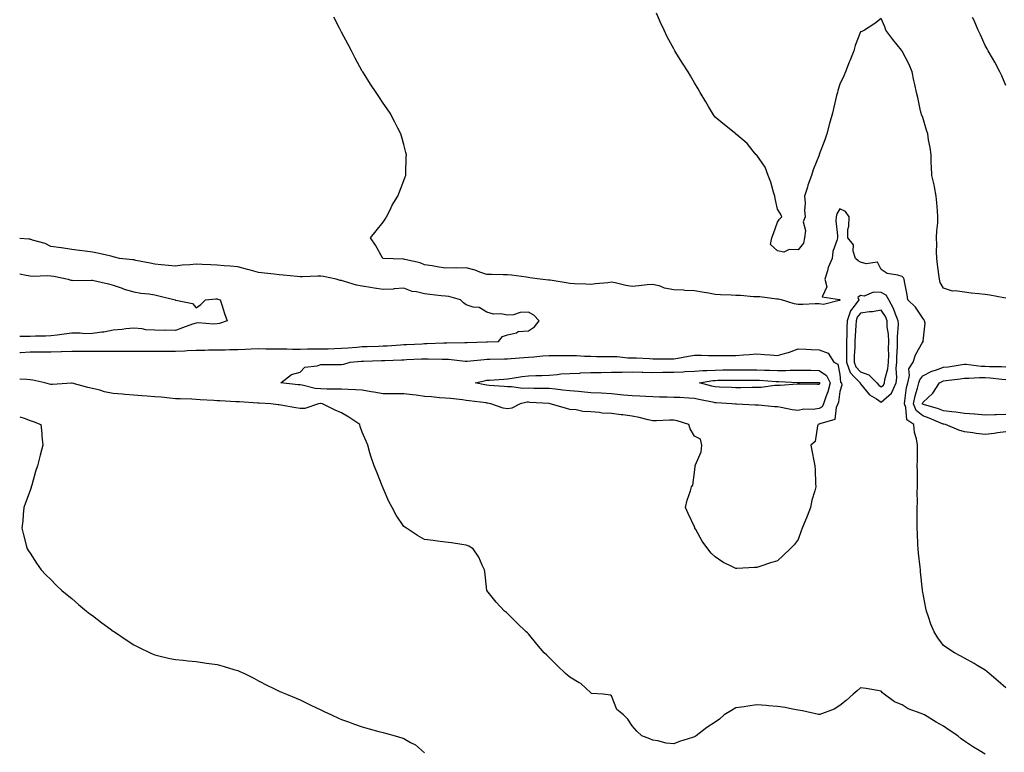
# Model space of a CAD drawing. Units: inches. Extents: x 952643 to 955283, y 7258298 to 7260938.
# Drawn here: x 952643 to 953117, y 7259634 to 7259987 of the extents above; entities that cross this region are included whole.
import ezdxf

# ---------------------------------------------------------------- set-up
doc = ezdxf.new("R2010")
doc.units = ezdxf.units.IN
doc.header["$MEASUREMENT"] = 0
doc.layers.add('Contour_95267258', color=7, linetype='Continuous', true_color=0xe8a0d5)

msp = doc.modelspace()

# ---------------------------------------------------------------- linework, layer by layer
at = {"layer": 'Contour_95267258'}
for points in [[(953118.05, 7259664.95, 3192), (953114.42, 7259668.29, 3192), (953110.06, 7259671.92, 3192), (953108.96, 7259672.83, 3192), (953108.05, 7259673.47, 3192), (953104.17, 7259675.8, 3192), (953102.78, 7259676.65, 3192), (953098.05, 7259679.36, 3192), (953096.41, 7259680.28, 3192), (953093.29, 7259681.92, 3192), (953090.08, 7259683.95, 3192), (953088.05, 7259685.37, 3192), (953085.23, 7259689.1, 3192), (953083.51, 7259691.92, 3192), (953081.86, 7259695.73, 3192), (953080.81, 7259699.16, 3192), (953079.82, 7259701.92, 3192), (953079.48, 7259703.35, 3192), (953078.05, 7259711.09, 3192), (953077.95, 7259711.82, 3192), (953077.94, 7259711.92, 3192), (953077.92, 7259712.05, 3192), (953076.99, 7259720.86, 3192), (953076.87, 7259721.92, 3192), (953076.74, 7259723.23, 3192), (953075.96, 7259729.83, 3192), (953075.76, 7259731.92, 3192), (953075.66, 7259734.31, 3192), (953075.48, 7259739.35, 3192), (953075.35, 7259741.92, 3192), (953075.35, 7259744.62, 3192), (953075.4, 7259749.27, 3192), (953075.4, 7259751.92, 3192), (953075.55, 7259754.42, 3192), (953075.4, 7259759.27, 3192), (953075.54, 7259761.92, 3192), (953075.5, 7259764.47, 3192), (953075.43, 7259769.3, 3192), (953075.4, 7259771.92, 3192), (953075.41, 7259774.56, 3192), (953075.44, 7259779.31, 3192), (953075.45, 7259781.92, 3192), (953074.94, 7259785.03, 3192), (953074.1, 7259787.97, 3192), (953073.64, 7259791.92, 3192), (953070.3, 7259794.17, 3192), (953069.92, 7259800.05, 3192), (953069.16, 7259801.92, 3192), (953069.46, 7259803.33, 3192), (953070.26, 7259809.71, 3192), (953070.82, 7259811.92, 3192), (953071.66, 7259815.53, 3192), (953071.26, 7259818.71, 3192), (953073.35, 7259821.92, 3192), (953074.55, 7259825.42, 3192), (953078.05, 7259831.79, 3192), (953078.13, 7259831.84, 3192), (953078.33, 7259831.92, 3192), (953078.2, 7259832.07, 3192), (953079.2, 7259840.77, 3192), (953078.88, 7259841.92, 3192), (953078.56, 7259842.43, 3192), (953078.05, 7259843.17, 3192), (953074.59, 7259848.46, 3192), (953070.79, 7259851.92, 3192), (953070.57, 7259854.44, 3192), (953069.21, 7259860.76, 3192), (953069.08, 7259861.92, 3192), (953068.69, 7259862.56, 3192), (953068.05, 7259863.21, 3192), (953066.05, 7259863.92, 3192), (953060.84, 7259864.71, 3192), (953058.05, 7259866.62, 3192), (953056.27, 7259870.14, 3192), (953050.72, 7259869.25, 3192), (953048.05, 7259870.11, 3192), (953046.96, 7259870.83, 3192), (953045.58, 7259871.92, 3192), (953044.53, 7259875.44, 3192), (953044.6, 7259878.47, 3192), (953041.92, 7259881.92, 3192), (953041.96, 7259885.83, 3192), (953042.48, 7259887.49, 3192), (953042.51, 7259891.92, 3192), (953040.73, 7259894.6, 3192), (953038.05, 7259895.88, 3192), (953036.59, 7259893.38, 3192), (953036.3, 7259891.92, 3192), (953036.21, 7259890.08, 3192), (953037, 7259882.97, 3192), (953036.92, 7259881.92, 3192), (953036.66, 7259880.53, 3192), (953034.74, 7259875.23, 3192), (953034.35, 7259871.92, 3192), (953032.49, 7259867.48, 3192), (953032.16, 7259866.03, 3192), (953030.84, 7259861.92, 3192), (953031.75, 7259858.22, 3192), (953029.61, 7259853.48, 3192), (953037.87, 7259852.1, 3192), (953038.05, 7259851.97, 3192), (953038.09, 7259851.96, 3192), (953038.1, 7259851.92, 3192), (953038.08, 7259851.89, 3192), (953038.05, 7259851.59, 3192), (953037.77, 7259851.64, 3192), (953030.18, 7259849.79, 3192), (953028.05, 7259849.98, 3192), (953026.23, 7259850.1, 3192), (953020.3, 7259849.67, 3192), (953018.05, 7259849.8, 3192), (953016.13, 7259850, 3192), (953009.9, 7259851.92, 3192), (953008.37, 7259852.24, 3192), (953008.05, 7259852.3, 3192), (953007.65, 7259852.32, 3192), (952999.52, 7259853.39, 3192), (952998.05, 7259853.44, 3192), (952996.5, 7259853.47, 3192), (952990.2, 7259854.07, 3192), (952988.05, 7259854.12, 3192), (952985.71, 7259854.26, 3192), (952980.56, 7259854.43, 3192), (952978.05, 7259854.6, 3192), (952974.8, 7259855.17, 3192), (952971.76, 7259855.63, 3192), (952968.05, 7259856.31, 3192), (952963.45, 7259856.52, 3192), (952962.79, 7259856.66, 3192), (952958.05, 7259856.82, 3192), (952953.68, 7259857.55, 3192), (952951.46, 7259858.51, 3192), (952948.05, 7259859.42, 3192), (952945.34, 7259859.21, 3192), (952941.31, 7259858.66, 3192), (952938.05, 7259858.43, 3192), (952935.02, 7259858.89, 3192), (952929.84, 7259860.13, 3192), (952928.05, 7259860.45, 3192), (952926.38, 7259860.25, 3192), (952920.33, 7259859.64, 3192), (952918.05, 7259859.37, 3192), (952915.72, 7259859.59, 3192), (952910.29, 7259859.68, 3192), (952908.05, 7259859.87, 3192), (952906.29, 7259860.16, 3192), (952898.58, 7259861.39, 3192), (952898.05, 7259861.48, 3192), (952897.66, 7259861.53, 3192), (952893.65, 7259861.92, 3192), (952888.77, 7259862.64, 3192), (952888.05, 7259862.77, 3192), (952887.09, 7259862.88, 3192), (952879.98, 7259863.85, 3192), (952878.05, 7259864.06, 3192), (952875.88, 7259864.09, 3192), (952870.26, 7259864.13, 3192), (952868.05, 7259864.17, 3192), (952864.67, 7259865.3, 3192), (952862.4, 7259866.27, 3192), (952858.05, 7259867.37, 3192), (952853.43, 7259867.3, 3192), (952852.62, 7259867.35, 3192), (952848.05, 7259867.27, 3192), (952844.09, 7259867.96, 3192), (952841.65, 7259868.32, 3192), (952838.05, 7259868.92, 3192), (952835.98, 7259869.85, 3192), (952828.5, 7259871.47, 3192), (952828.05, 7259871.62, 3192), (952827.71, 7259871.58, 3192), (952818.07, 7259871.9, 3192), (952818.05, 7259871.89, 3192), (952818.03, 7259871.9, 3192), (952817.9, 7259871.92, 3192), (952817.71, 7259872.26, 3192), (952814.46, 7259878.33, 3192), (952812.06, 7259881.92, 3192), (952814.73, 7259885.24, 3192), (952818.05, 7259889.39, 3192), (952819.04, 7259890.93, 3192), (952819.73, 7259891.92, 3192), (952821.4, 7259895.27, 3192), (952822.42, 7259897.55, 3192), (952825.16, 7259901.92, 3192), (952825.9, 7259904.07, 3192), (952828.05, 7259909.44, 3192), (952828.74, 7259911.23, 3192), (952829.01, 7259911.92, 3192), (952829.06, 7259912.93, 3192), (952829.25, 7259920.72, 3192), (952829.3, 7259921.92, 3192), (952829.07, 7259922.94, 3192), (952828.05, 7259926.86, 3192), (952826.97, 7259930.84, 3192), (952826.67, 7259931.92, 3192), (952825.2, 7259934.77, 3192), (952823.75, 7259937.62, 3192), (952821.47, 7259941.92, 3192), (952820.09, 7259943.96, 3192), (952818.05, 7259946.79, 3192), (952816.02, 7259949.89, 3192), (952814.76, 7259951.92, 3192), (952812.05, 7259955.92, 3192), (952808.65, 7259961.32, 3192), (952808.26, 7259961.92, 3192), (952808.19, 7259962.06, 3192), (952808.05, 7259962.25, 3192), (952804.62, 7259968.49, 3192), (952802.87, 7259971.92, 3192), (952801.2, 7259975.07, 3192), (952798.05, 7259980.96, 3192), (952797.74, 7259981.61, 3192), (952797.59, 7259981.92, 3192), (952797.07, 7259982.9, 3192), (952794.28, 7259988.15, 3192)], [(953118.05, 7259852.81, 3191), (953117, 7259852.97, 3191), (953110.38, 7259854.25, 3191), (953108.05, 7259854.59, 3191), (953105.06, 7259854.91, 3191), (953101.4, 7259855.27, 3191), (953098.05, 7259855.62, 3191), (953093.64, 7259856.33, 3191), (953092.27, 7259856.14, 3191), (953088.05, 7259857.56, 3191), (953086.45, 7259860.32, 3191), (953086.1, 7259861.92, 3191), (953085.78, 7259864.19, 3191), (953085.15, 7259869.02, 3191), (953084.75, 7259871.92, 3191), (953084.66, 7259875.31, 3191), (953084.78, 7259878.65, 3191), (953084.69, 7259881.92, 3191), (953084.76, 7259885.21, 3191), (953085.24, 7259889.11, 3191), (953085.31, 7259891.92, 3191), (953085.05, 7259894.92, 3191), (953084.81, 7259898.68, 3191), (953084.51, 7259901.92, 3191), (953083.61, 7259906.36, 3191), (953083.49, 7259907.36, 3191), (953082.35, 7259911.92, 3191), (953082.29, 7259916.16, 3191), (953082.11, 7259917.86, 3191), (953082.03, 7259921.92, 3191), (953081.53, 7259925.4, 3191), (953080.84, 7259929.13, 3191), (953080.41, 7259931.92, 3191), (953079.9, 7259933.77, 3191), (953078.05, 7259939.84, 3191), (953077.46, 7259941.33, 3191), (953077.23, 7259941.92, 3191), (953076.99, 7259942.98, 3191), (953075.65, 7259949.52, 3191), (953075.04, 7259951.92, 3191), (953074.2, 7259955.77, 3191), (953073.79, 7259957.66, 3191), (953072.86, 7259961.92, 3191), (953071.48, 7259965.35, 3191), (953068.05, 7259971.86, 3191), (953068.01, 7259971.88, 3191), (953067.98, 7259971.92, 3191), (953067.71, 7259972.26, 3191), (953063.54, 7259977.41, 3191), (953060.29, 7259981.92, 3191), (953059.71, 7259983.58, 3191), (953058.05, 7259987.59, 3191), (953054.89, 7259985.08, 3191), (953049.96, 7259981.92, 3191), (953048.62, 7259981.35, 3191), (953048.05, 7259981.11, 3191), (953045.44, 7259974.53, 3191), (953044.81, 7259971.92, 3191), (953042.86, 7259967.11, 3191), (953042.62, 7259966.49, 3191), (953040.81, 7259961.92, 3191), (953040, 7259959.97, 3191), (953038.05, 7259955.84, 3191), (953037.08, 7259952.89, 3191), (953036.87, 7259951.92, 3191), (953036.5, 7259950.37, 3191), (953035.17, 7259944.8, 3191), (953034.49, 7259941.92, 3191), (953033.11, 7259936.98, 3191), (953033.08, 7259936.89, 3191), (953031.85, 7259931.92, 3191), (953030.9, 7259929.07, 3191), (953028.11, 7259921.98, 3191), (953028.08, 7259921.89, 3191), (953028.05, 7259921.73, 3191), (953025.29, 7259914.68, 3191), (953024.42, 7259911.92, 3191), (953022.7, 7259907.27, 3191), (953022.48, 7259906.35, 3191), (953021.13, 7259901.92, 3191), (953021.36, 7259898.61, 3191), (953021.09, 7259894.96, 3191), (953021.4, 7259891.92, 3191), (953020.41, 7259889.56, 3191), (953021.56, 7259885.43, 3191), (953021.06, 7259881.92, 3191), (953020.62, 7259879.35, 3191), (953018.05, 7259876.03, 3191), (953013.7, 7259876.27, 3191), (953011.08, 7259874.95, 3191), (953008.05, 7259875.57, 3191), (953004.75, 7259878.62, 3191), (953005.31, 7259881.92, 3191), (953006.1, 7259883.87, 3191), (953008.05, 7259889.33, 3191), (953009.05, 7259890.92, 3191), (953010.09, 7259891.92, 3191), (953009.53, 7259893.4, 3191), (953008.05, 7259895.7, 3191), (953006.93, 7259900.8, 3191), (953006.79, 7259901.92, 3191), (953006.17, 7259903.8, 3191), (953004.78, 7259908.65, 3191), (953003.54, 7259911.92, 3191), (953002.08, 7259915.95, 3191), (952998.05, 7259921.69, 3191), (952997.92, 7259921.79, 3191), (952997.77, 7259921.92, 3191), (952996.31, 7259923.66, 3191), (952993.39, 7259927.26, 3191), (952988.36, 7259931.61, 3191), (952988.05, 7259931.88, 3191), (952988.03, 7259931.9, 3191), (952987.98, 7259931.92, 3191), (952982.44, 7259936.31, 3191), (952978.05, 7259940.07, 3191), (952977.28, 7259941.15, 3191), (952976.77, 7259941.92, 3191), (952974.82, 7259945.15, 3191), (952973.47, 7259947.34, 3191), (952970.86, 7259951.92, 3191), (952969.81, 7259953.68, 3191), (952968.05, 7259956.58, 3191), (952966.1, 7259959.97, 3191), (952964.98, 7259961.92, 3191), (952962.22, 7259966.09, 3191), (952959.63, 7259970.34, 3191), (952958.65, 7259971.92, 3191), (952958.41, 7259972.28, 3191), (952958.05, 7259972.91, 3191), (952954.92, 7259978.79, 3191), (952953.43, 7259981.92, 3191), (952951.73, 7259985.6, 3191), (952949.77, 7259990.2, 3191)], [(953118.05, 7259955.27, 3190), (953116.13, 7259960, 3190), (953115.12, 7259961.92, 3190), (953112.71, 7259966.58, 3190), (953111.57, 7259968.4, 3190), (953109.46, 7259971.92, 3190), (953108.99, 7259972.86, 3190), (953108.05, 7259974.5, 3190), (953105.89, 7259979.76, 3190), (953104.64, 7259981.92, 3190), (953102.73, 7259986.6, 3190), (953102.01, 7259987.96, 3190)], [(952643, 7259826.57, 3193), (952643.36, 7259826.61, 3193), (952648.05, 7259826.85, 3193), (952652.97, 7259826.84, 3193), (952658.05, 7259826.84, 3193), (952662.91, 7259827.06, 3193), (952663.2, 7259827.07, 3193), (952668.05, 7259827.28, 3193), (952672.67, 7259827.3, 3193), (952673.4, 7259827.27, 3193), (952678.05, 7259827.29, 3193), (952688.05, 7259827.29, 3193), (952692.72, 7259827.25, 3193), (952693.38, 7259827.25, 3193), (952698.05, 7259827.21, 3193), (952702.77, 7259827.2, 3193), (952703.33, 7259827.2, 3193), (952708.05, 7259827.19, 3193), (952712.76, 7259827.21, 3193), (952713.33, 7259827.2, 3193), (952718.05, 7259827.22, 3193), (952722.52, 7259827.45, 3193), (952723.64, 7259827.51, 3193), (952728.05, 7259827.73, 3193), (952732.24, 7259827.73, 3193), (952733.97, 7259827.84, 3193), (952738.05, 7259827.83, 3193), (952742.02, 7259827.95, 3193), (952744.14, 7259828.01, 3193), (952748.05, 7259828.12, 3193), (952751.72, 7259828.25, 3193), (952754.51, 7259828.38, 3193), (952758.05, 7259828.5, 3193), (952761.58, 7259828.39, 3193), (952764.53, 7259828.4, 3193), (952768.05, 7259828.3, 3193), (952771.68, 7259828.29, 3193), (952774.41, 7259828.28, 3193), (952778.05, 7259828.28, 3193), (952781.66, 7259828.31, 3193), (952784.43, 7259828.3, 3193), (952788.05, 7259828.34, 3193), (952791.56, 7259828.41, 3193), (952794.71, 7259828.58, 3193), (952798.05, 7259828.66, 3193), (952801.06, 7259828.91, 3193), (952805.35, 7259829.22, 3193), (952808.05, 7259829.44, 3193), (952810.45, 7259829.52, 3193), (952815.85, 7259829.72, 3193), (952818.05, 7259829.79, 3193), (952820.08, 7259829.89, 3193), (952826.43, 7259830.3, 3193), (952828.05, 7259830.38, 3193), (952829.52, 7259830.45, 3193), (952836.95, 7259830.82, 3193), (952838.05, 7259830.87, 3193), (952839.09, 7259830.88, 3193), (952847.34, 7259831.21, 3193), (952848.05, 7259831.22, 3193), (952848.78, 7259831.19, 3193), (952857.51, 7259831.38, 3193), (952858.05, 7259831.36, 3193), (952858.58, 7259831.39, 3193), (952867.79, 7259831.66, 3193), (952868.05, 7259831.68, 3193), (952868.28, 7259831.69, 3193), (952873.6, 7259831.92, 3193), (952875.65, 7259834.32, 3193), (952878.05, 7259835.14, 3193), (952882.27, 7259836.14, 3193), (952883.19, 7259836.78, 3193), (952888.05, 7259837.07, 3193), (952890.99, 7259838.98, 3193), (952893.19, 7259841.92, 3193), (952890.7, 7259844.57, 3193), (952888.05, 7259846.02, 3193), (952884.08, 7259845.89, 3193), (952880.91, 7259844.78, 3193), (952878.05, 7259844.62, 3193), (952874.79, 7259845.18, 3193), (952871.24, 7259845.11, 3193), (952868.05, 7259845.99, 3193), (952864.41, 7259848.28, 3193), (952861.48, 7259848.49, 3193), (952858.05, 7259849.56, 3193), (952856.72, 7259850.59, 3193), (952855.35, 7259851.92, 3193), (952849.66, 7259853.53, 3193), (952848.05, 7259853.67, 3193), (952846.08, 7259853.89, 3193), (952840.63, 7259854.5, 3193), (952838.05, 7259854.8, 3193), (952834.19, 7259855.78, 3193), (952832.1, 7259855.97, 3193), (952828.05, 7259857.57, 3193), (952823.41, 7259857.28, 3193), (952822.84, 7259857.13, 3193), (952818.05, 7259856.93, 3193), (952813.71, 7259857.58, 3193), (952812.03, 7259857.94, 3193), (952808.05, 7259858.6, 3193), (952805.25, 7259859.12, 3193), (952798.93, 7259861.04, 3193), (952798.05, 7259861.25, 3193), (952797.44, 7259861.31, 3193), (952795.45, 7259861.92, 3193), (952789.32, 7259863.19, 3193), (952788.05, 7259863.38, 3193), (952786.56, 7259863.41, 3193), (952779.21, 7259863.08, 3193), (952778.05, 7259863.1, 3193), (952776.73, 7259863.24, 3193), (952769.98, 7259863.85, 3193), (952768.05, 7259864.07, 3193), (952765.62, 7259864.35, 3193), (952760.88, 7259864.75, 3193), (952758.05, 7259865.1, 3193), (952753.6, 7259866.37, 3193), (952752.77, 7259866.64, 3193), (952748.05, 7259867.84, 3193), (952744.32, 7259868.19, 3193), (952741.56, 7259868.41, 3193), (952738.05, 7259868.73, 3193), (952735.05, 7259868.92, 3193), (952730.91, 7259869.06, 3193), (952728.05, 7259869.23, 3193), (952724.96, 7259868.83, 3193), (952721.28, 7259868.69, 3193), (952718.05, 7259868.18, 3193), (952714.69, 7259868.56, 3193), (952711.08, 7259868.89, 3193), (952708.05, 7259869.22, 3193), (952705.82, 7259869.69, 3193), (952698.97, 7259871, 3193), (952698.05, 7259871.19, 3193), (952697.43, 7259871.3, 3193), (952691.04, 7259871.92, 3193), (952688.66, 7259872.53, 3193), (952688.05, 7259872.73, 3193), (952687.01, 7259872.96, 3193), (952680.55, 7259874.42, 3193), (952678.05, 7259874.95, 3193), (952674.56, 7259875.41, 3193), (952671.84, 7259875.71, 3193), (952668.05, 7259876.23, 3193), (952663.15, 7259877.02, 3193), (952662.95, 7259877.02, 3193), (952658.05, 7259877.66, 3193), (952655.28, 7259879.15, 3193), (952649.18, 7259880.79, 3193), (952648.05, 7259881.22, 3193), (952647.36, 7259881.23, 3193), (952643, 7259881.61, 3193)], [(952643, 7259864.45, 3194), (952646.17, 7259863.8, 3194), (952648.05, 7259863.6, 3194), (952649.51, 7259863.38, 3194), (952656.29, 7259863.68, 3194), (952658.05, 7259863.49, 3194), (952659.44, 7259863.31, 3194), (952666.36, 7259861.92, 3194), (952667.61, 7259861.48, 3194), (952668.05, 7259861.39, 3194), (952668.63, 7259861.34, 3194), (952677.62, 7259861.49, 3194), (952678.05, 7259861.44, 3194), (952678.68, 7259861.29, 3194), (952685.76, 7259859.63, 3194), (952688.05, 7259859.07, 3194), (952692.42, 7259857.55, 3194), (952693.31, 7259857.18, 3194), (952698.05, 7259855.82, 3194), (952701.32, 7259855.19, 3194), (952705.14, 7259854.83, 3194), (952708.05, 7259854.35, 3194), (952710.1, 7259853.97, 3194), (952717.97, 7259851.92, 3194), (952717.99, 7259851.86, 3194), (952718.05, 7259851.82, 3194), (952718.23, 7259851.74, 3194), (952726.27, 7259850.14, 3194), (952728.05, 7259848.16, 3194), (952730.18, 7259849.79, 3194), (952732.47, 7259851.92, 3194), (952737.56, 7259852.41, 3194), (952738.05, 7259852.39, 3194), (952738.43, 7259852.3, 3194), (952739.59, 7259851.92, 3194), (952740.38, 7259849.59, 3194), (952741.59, 7259845.46, 3194), (952742.99, 7259841.92, 3194), (952739.33, 7259840.64, 3194), (952738.05, 7259840.36, 3194), (952736.34, 7259840.21, 3194), (952729.04, 7259840.93, 3194), (952728.05, 7259840.81, 3194), (952726.31, 7259840.18, 3194), (952721.46, 7259838.51, 3194), (952718.05, 7259837.23, 3194), (952713.44, 7259837.31, 3194), (952712.73, 7259837.24, 3194), (952708.05, 7259837.3, 3194), (952703.73, 7259837.6, 3194), (952702.04, 7259837.93, 3194), (952698.05, 7259838.28, 3194), (952694.07, 7259837.94, 3194), (952692.3, 7259837.67, 3194), (952688.05, 7259837.34, 3194), (952683.55, 7259836.42, 3194), (952682.53, 7259836.4, 3194), (952678.05, 7259835.73, 3194), (952674.33, 7259835.64, 3194), (952672.07, 7259835.94, 3194), (952668.05, 7259835.88, 3194), (952664.49, 7259835.48, 3194), (952661.05, 7259834.92, 3194), (952658.05, 7259834.55, 3194), (952655.5, 7259834.47, 3194), (952650.58, 7259834.45, 3194), (952648.05, 7259834.37, 3194), (952645.67, 7259834.3, 3194), (952643, 7259834.32, 3194)], [(953118.05, 7259788.4, 3191), (953113.97, 7259787.84, 3191), (953112.34, 7259787.63, 3191), (953108.05, 7259787.03, 3191), (953103.7, 7259787.57, 3191), (953102.12, 7259787.85, 3191), (953098.05, 7259788.4, 3191), (953095.33, 7259789.2, 3191), (953089.04, 7259791.92, 3191), (953088.16, 7259792.03, 3191), (953088.05, 7259792.04, 3191), (953087.85, 7259792.12, 3191), (953081.11, 7259794.98, 3191), (953078.05, 7259796.02, 3191), (953074.82, 7259798.69, 3191), (953073.51, 7259801.92, 3191), (953074.29, 7259805.68, 3191), (953075.54, 7259809.41, 3191), (953076.18, 7259811.92, 3191), (953076.54, 7259813.43, 3191), (953078.05, 7259815.29, 3191), (953082.36, 7259817.61, 3191), (953084.18, 7259818.05, 3191), (953088.05, 7259819.46, 3191), (953090.22, 7259819.75, 3191), (953097, 7259820.87, 3191), (953098.05, 7259821.02, 3191), (953098.98, 7259820.99, 3191), (953106.16, 7259820.03, 3191), (953108.05, 7259819.99, 3191), (953110.1, 7259819.87, 3191), (953115.95, 7259819.82, 3191), (953118.05, 7259819.68, 3191)], [(953108.05, 7259633.11, 3193), (953105.13, 7259634.84, 3193), (953102.46, 7259636.33, 3193), (953098.05, 7259639.37, 3193), (953096.49, 7259640.36, 3193), (953094.87, 7259641.92, 3193), (953090.76, 7259644.63, 3193), (953088.05, 7259646.51, 3193), (953084.53, 7259648.4, 3193), (953078.82, 7259651.92, 3193), (953078.33, 7259652.2, 3193), (953078.05, 7259652.36, 3193), (953077.26, 7259652.71, 3193), (953070.96, 7259654.83, 3193), (953068.05, 7259656.73, 3193), (953064.41, 7259658.28, 3193), (953059.35, 7259661.92, 3193), (953058.68, 7259662.55, 3193), (953058.05, 7259663.4, 3193), (953056.26, 7259663.71, 3193), (953050.75, 7259664.62, 3193), (953048.05, 7259665.08, 3193), (953046.45, 7259663.52, 3193), (953044.52, 7259661.92, 3193), (953041.12, 7259658.85, 3193), (953038.05, 7259656.41, 3193), (953035.32, 7259654.65, 3193), (953028.36, 7259652.23, 3193), (953028.05, 7259652.09, 3193), (953027.84, 7259652.13, 3193), (953020.03, 7259653.9, 3193), (953018.05, 7259654.24, 3193), (953015.32, 7259654.65, 3193), (953011.66, 7259655.53, 3193), (953008.05, 7259655.98, 3193), (953003.67, 7259656.3, 3193), (953002.56, 7259656.43, 3193), (952998.05, 7259656.74, 3193), (952993.77, 7259656.2, 3193), (952992.01, 7259655.88, 3193), (952988.05, 7259655.32, 3193), (952985.83, 7259654.14, 3193), (952982.38, 7259651.92, 3193), (952980.12, 7259649.85, 3193), (952978.05, 7259648.38, 3193), (952974.08, 7259645.89, 3193), (952968.84, 7259641.92, 3193), (952968.4, 7259641.57, 3193), (952968.05, 7259641.34, 3193), (952967.17, 7259641.04, 3193), (952960.86, 7259639.11, 3193), (952958.05, 7259638, 3193), (952954.46, 7259638.33, 3193), (952950.45, 7259639.52, 3193), (952948.05, 7259639.85, 3193), (952946.56, 7259640.43, 3193), (952942.77, 7259641.92, 3193), (952940.27, 7259644.14, 3193), (952938.05, 7259646.61, 3193), (952935.97, 7259649.84, 3193), (952933.87, 7259651.92, 3193), (952930.73, 7259654.6, 3193), (952928.05, 7259661.13, 3193), (952927.62, 7259661.49, 3193), (952924.05, 7259661.92, 3193), (952918.46, 7259662.33, 3193), (952918.05, 7259662.55, 3193), (952913.23, 7259667.1, 3193), (952912.53, 7259667.44, 3193), (952908.05, 7259670.07, 3193), (952907.1, 7259670.97, 3193), (952905.98, 7259671.92, 3193), (952901.9, 7259675.77, 3193), (952898.05, 7259679.66, 3193), (952896.87, 7259680.74, 3193), (952895.66, 7259681.92, 3193), (952892.17, 7259686.04, 3193), (952888.05, 7259691.06, 3193), (952887.57, 7259691.44, 3193), (952886.9, 7259691.92, 3193), (952882.49, 7259696.36, 3193), (952878.05, 7259700.9, 3193), (952877.44, 7259701.31, 3193), (952876.55, 7259701.92, 3193), (952872.46, 7259706.33, 3193), (952868.05, 7259711.92, 3193), (952867.12, 7259720.99, 3193), (952866.96, 7259721.92, 3193), (952865.82, 7259724.15, 3193), (952864.1, 7259727.97, 3193), (952861.47, 7259731.92, 3193), (952859.36, 7259733.23, 3193), (952858.05, 7259733.8, 3193), (952855.93, 7259734.04, 3193), (952851.04, 7259734.91, 3193), (952848.05, 7259735.17, 3193), (952844.29, 7259735.68, 3193), (952842.13, 7259736, 3193), (952838.05, 7259736.54, 3193), (952834.57, 7259738.44, 3193), (952829.34, 7259741.92, 3193), (952828.54, 7259742.41, 3193), (952828.05, 7259742.82, 3193), (952824.32, 7259748.19, 3193), (952822.35, 7259751.92, 3193), (952820.85, 7259754.72, 3193), (952818.05, 7259761.25, 3193), (952817.86, 7259761.73, 3193), (952817.81, 7259761.92, 3193), (952817.63, 7259762.34, 3193), (952815.04, 7259768.91, 3193), (952813.74, 7259771.92, 3193), (952812.25, 7259776.12, 3193), (952811.74, 7259778.23, 3193), (952810.66, 7259781.92, 3193), (952809.92, 7259783.8, 3193), (952808.05, 7259788.26, 3193), (952807.03, 7259790.9, 3193), (952806.87, 7259791.92, 3193), (952801.59, 7259795.46, 3193), (952798.05, 7259797.49, 3193), (952794.93, 7259798.8, 3193), (952788.91, 7259801.92, 3193), (952788.12, 7259801.99, 3193), (952788.05, 7259801.99, 3193), (952787.97, 7259802, 3193), (952787.02, 7259801.92, 3193), (952780.29, 7259799.68, 3193), (952778.05, 7259799.6, 3193), (952775.99, 7259799.86, 3193), (952768.72, 7259801.25, 3193), (952768.05, 7259801.34, 3193), (952767.54, 7259801.41, 3193), (952763.97, 7259801.92, 3193), (952758.34, 7259802.21, 3193), (952758.05, 7259802.23, 3193), (952757.71, 7259802.26, 3193), (952748.93, 7259802.8, 3193), (952748.05, 7259802.87, 3193), (952747.08, 7259802.89, 3193), (952739.44, 7259803.31, 3193), (952738.05, 7259803.34, 3193), (952736.53, 7259803.44, 3193), (952729.94, 7259803.81, 3193), (952728.05, 7259803.95, 3193), (952725.92, 7259804.05, 3193), (952720.37, 7259804.24, 3193), (952718.05, 7259804.35, 3193), (952715.35, 7259804.62, 3193), (952711.14, 7259805.01, 3193), (952708.05, 7259805.31, 3193), (952704.43, 7259805.54, 3193), (952701.86, 7259805.73, 3193), (952698.05, 7259805.96, 3193), (952693.62, 7259806.35, 3193), (952692.57, 7259806.44, 3193), (952688.05, 7259806.84, 3193), (952683.85, 7259807.72, 3193), (952681.55, 7259808.42, 3193), (952678.05, 7259809.28, 3193), (952675.84, 7259809.71, 3193), (952668.21, 7259811.76, 3193), (952668.05, 7259811.8, 3193), (952667.93, 7259811.8, 3193), (952658.77, 7259811.2, 3193), (952658.05, 7259811.2, 3193), (952657.43, 7259811.3, 3193), (952655.14, 7259811.92, 3193), (952649.37, 7259813.24, 3193), (952648.05, 7259813.37, 3193), (952646.39, 7259813.58, 3193), (952643, 7259813.82, 3193)], [(953118.05, 7259796.65, 3190), (953113.4, 7259796.57, 3190), (953112.67, 7259796.54, 3190), (953108.05, 7259796.45, 3190), (953103.13, 7259796.84, 3190), (953102.98, 7259796.85, 3190), (953098.05, 7259797.27, 3190), (953093.91, 7259797.78, 3190), (953091.97, 7259798, 3190), (953088.05, 7259798.47, 3190), (953085.56, 7259799.43, 3190), (953078.42, 7259801.55, 3190), (953078.05, 7259801.68, 3190), (953077.91, 7259801.78, 3190), (953077.86, 7259801.92, 3190), (953077.89, 7259802.08, 3190), (953078.05, 7259802.54, 3190), (953082.89, 7259807.08, 3190), (953086.12, 7259811.92, 3190), (953087.3, 7259812.67, 3190), (953088.05, 7259812.95, 3190), (953089.23, 7259813.1, 3190), (953096.05, 7259813.92, 3190), (953098.05, 7259814.21, 3190), (953100.28, 7259814.15, 3190), (953105.38, 7259814.59, 3190), (953108.05, 7259814.54, 3190), (953110.52, 7259814.39, 3190), (953116.19, 7259813.78, 3190), (953118.05, 7259813.66, 3190)], [(952643, 7259795.57, 3194), (952645.09, 7259794.88, 3194), (952648.05, 7259793.89, 3194), (952649.43, 7259793.3, 3194), (952653.15, 7259791.92, 3194), (952653.65, 7259787.52, 3194), (952653.69, 7259786.28, 3194), (952654.09, 7259781.92, 3194), (952652.8, 7259777.17, 3194), (952652.67, 7259776.54, 3194), (952651.54, 7259771.92, 3194), (952650.65, 7259769.32, 3194), (952648.8, 7259762.67, 3194), (952648.57, 7259761.92, 3194), (952648.45, 7259761.52, 3194), (952648.05, 7259760.11, 3194), (952645.79, 7259754.18, 3194), (952645.07, 7259751.92, 3194), (952644.74, 7259748.61, 3194), (952644.45, 7259745.52, 3194), (952644.11, 7259741.92, 3194), (952644.79, 7259738.66, 3194), (952646.17, 7259733.8, 3194), (952646.62, 7259731.92, 3194), (952647.19, 7259731.06, 3194), (952648.05, 7259729.96, 3194), (952651.15, 7259725.02, 3194), (952653.36, 7259721.92, 3194), (952655.63, 7259719.5, 3194), (952658.05, 7259717.26, 3194), (952660.65, 7259714.52, 3194), (952663.22, 7259711.92, 3194), (952665.87, 7259709.74, 3194), (952668.05, 7259708.03, 3194), (952671.3, 7259705.17, 3194), (952675.18, 7259701.92, 3194), (952676.81, 7259700.68, 3194), (952678.05, 7259699.8, 3194), (952682.52, 7259696.39, 3194), (952686.51, 7259693.46, 3194), (952688.05, 7259692.32, 3194), (952688.28, 7259692.15, 3194), (952688.63, 7259691.92, 3194), (952694.28, 7259688.15, 3194), (952698.05, 7259685.76, 3194), (952700.6, 7259684.47, 3194), (952705.86, 7259681.92, 3194), (952707.35, 7259681.22, 3194), (952708.05, 7259680.92, 3194), (952709.32, 7259680.65, 3194), (952715.32, 7259679.19, 3194), (952718.05, 7259678.64, 3194), (952721.7, 7259678.27, 3194), (952724.11, 7259677.98, 3194), (952728.05, 7259677.62, 3194), (952733.03, 7259676.94, 3194), (952733.06, 7259676.93, 3194), (952738.05, 7259676.28, 3194), (952741.44, 7259675.31, 3194), (952746.11, 7259673.86, 3194), (952748.05, 7259673.29, 3194), (952749.03, 7259672.9, 3194), (952751.28, 7259671.92, 3194), (952755.73, 7259669.6, 3194), (952758.05, 7259668.42, 3194), (952762.33, 7259666.2, 3194), (952765.13, 7259664.84, 3194), (952768.05, 7259663.38, 3194), (952769.08, 7259662.95, 3194), (952771.59, 7259661.92, 3194), (952776.15, 7259660.02, 3194), (952778.05, 7259659.26, 3194), (952782.97, 7259656.84, 3194), (952783.26, 7259656.71, 3194), (952788.05, 7259654.38, 3194), (952789.68, 7259653.55, 3194), (952793.15, 7259651.92, 3194), (952796.52, 7259650.39, 3194), (952798.05, 7259649.81, 3194), (952801.37, 7259648.6, 3194), (952803.76, 7259647.63, 3194), (952808.05, 7259646.23, 3194), (952811.36, 7259645.23, 3194), (952815.94, 7259644.03, 3194), (952818.05, 7259643.43, 3194), (952819.23, 7259643.1, 3194), (952823.95, 7259641.92, 3194), (952827.05, 7259640.92, 3194), (952828.05, 7259640.51, 3194), (952831.31, 7259638.66, 3194), (952833.66, 7259637.53, 3194), (952838.05, 7259633.68, 3194)]]:
    msp.add_polyline3d(points, dxfattribs=at)
for points in [[(953058.05, 7259802.62, 3193), (953062.98, 7259806.99, 3193), (953065.27, 7259811.92, 3193), (953065.6, 7259814.37, 3193), (953065.25, 7259819.12, 3193), (953065.5, 7259821.92, 3193), (953065.55, 7259824.42, 3193), (953065.85, 7259829.72, 3193), (953065.89, 7259831.92, 3193), (953065.81, 7259834.16, 3193), (953066.32, 7259840.19, 3193), (953066.25, 7259841.92, 3193), (953064.94, 7259845.03, 3193), (953063.98, 7259847.85, 3193), (953061.73, 7259851.92, 3193), (953060.43, 7259854.3, 3193), (953058.05, 7259855.47, 3193), (953054.26, 7259855.71, 3193), (953049.83, 7259853.7, 3193), (953048.05, 7259854.09, 3193), (953046.82, 7259853.15, 3193), (953047.22, 7259851.92, 3193), (953045.02, 7259848.89, 3193), (953043.24, 7259846.73, 3193), (953041.61, 7259841.92, 3193), (953041.47, 7259838.5, 3193), (953041.45, 7259835.32, 3193), (953041.32, 7259831.92, 3193), (953041.25, 7259828.72, 3193), (953041.31, 7259825.18, 3193), (953041.24, 7259821.92, 3193), (953043.1, 7259816.97, 3193), (953045.03, 7259814.94, 3193), (953047.79, 7259811.92, 3193), (953047.84, 7259811.71, 3193), (953048.05, 7259811.53, 3193), (953052.38, 7259806.25, 3193), (953055.78, 7259804.19, 3193)], [(953058.05, 7259810.02, 3194), (953059.06, 7259810.91, 3194), (953059.52, 7259811.92, 3194), (953059.76, 7259813.63, 3194), (953061.25, 7259818.72, 3194), (953061.56, 7259821.92, 3194), (953061.61, 7259825.48, 3194), (953061.55, 7259828.42, 3194), (953061.6, 7259831.92, 3194), (953061.5, 7259835.37, 3194), (953060.93, 7259839.04, 3194), (953060.82, 7259841.92, 3194), (953060, 7259843.87, 3194), (953058.05, 7259847.06, 3194), (953053.82, 7259846.15, 3194), (953052.29, 7259846.16, 3194), (953048.05, 7259845.52, 3194), (953046.42, 7259843.55, 3194), (953045.87, 7259841.92, 3194), (953045.77, 7259839.64, 3194), (953045.4, 7259834.57, 3194), (953045.3, 7259831.92, 3194), (953045.23, 7259829.1, 3194), (953044.98, 7259824.99, 3194), (953044.92, 7259821.92, 3194), (953045.77, 7259819.64, 3194), (953048.05, 7259817.24, 3194), (953052.01, 7259815.88, 3194), (953055.95, 7259811.92, 3194), (953056.93, 7259810.8, 3194)], [(953008.05, 7259726.24, 3192), (953004.7, 7259725.27, 3192), (952999.56, 7259723.43, 3192), (952998.05, 7259722.95, 3192), (952996.99, 7259722.98, 3192), (952988.65, 7259722.52, 3192), (952988.05, 7259722.54, 3192), (952986.76, 7259723.21, 3192), (952981.69, 7259725.56, 3192), (952978.05, 7259728.07, 3192), (952976.1, 7259729.97, 3192), (952974.54, 7259731.92, 3192), (952971.74, 7259735.61, 3192), (952968.63, 7259741.34, 3192), (952968.28, 7259741.92, 3192), (952968.22, 7259742.09, 3192), (952968.05, 7259742.55, 3192), (952965.08, 7259748.95, 3192), (952963.71, 7259751.92, 3192), (952964.48, 7259755.49, 3192), (952966.1, 7259759.97, 3192), (952966.62, 7259761.92, 3192), (952967.34, 7259762.63, 3192), (952968.05, 7259768.84, 3192), (952968.32, 7259771.65, 3192), (952968.45, 7259771.92, 3192), (952968.57, 7259772.44, 3192), (952971.2, 7259778.77, 3192), (952971.64, 7259781.92, 3192), (952970.89, 7259784.76, 3192), (952968.05, 7259786.35, 3192), (952965.97, 7259789.84, 3192), (952965.37, 7259791.92, 3192), (952959.73, 7259793.6, 3192), (952958.05, 7259793.95, 3192), (952956.02, 7259793.95, 3192), (952949.8, 7259793.67, 3192), (952948.05, 7259793.67, 3192), (952945.82, 7259794.15, 3192), (952941.34, 7259795.21, 3192), (952938.05, 7259795.88, 3192), (952933.49, 7259796.48, 3192), (952932.69, 7259796.56, 3192), (952928.05, 7259797.21, 3192), (952923.57, 7259797.44, 3192), (952922.31, 7259797.66, 3192), (952918.05, 7259797.93, 3192), (952914.33, 7259798.2, 3192), (952911.05, 7259798.92, 3192), (952908.05, 7259799.21, 3192), (952905.86, 7259799.73, 3192), (952898.46, 7259801.92, 3192), (952898.08, 7259801.95, 3192), (952898.02, 7259801.95, 3192), (952888.71, 7259802.58, 3192), (952888.05, 7259802.61, 3192), (952887.38, 7259802.59, 3192), (952884.05, 7259801.92, 3192), (952880.15, 7259799.82, 3192), (952878.05, 7259799.39, 3192), (952875.91, 7259799.78, 3192), (952870.02, 7259801.92, 3192), (952868.34, 7259802.21, 3192), (952868.05, 7259802.24, 3192), (952867.67, 7259802.3, 3192), (952859.44, 7259803.31, 3192), (952858.05, 7259803.54, 3192), (952856.26, 7259803.71, 3192), (952850.54, 7259804.41, 3192), (952848.05, 7259804.63, 3192), (952845.15, 7259804.82, 3192), (952841.4, 7259805.27, 3192), (952838.05, 7259805.46, 3192), (952833.99, 7259805.98, 3192), (952832.33, 7259806.2, 3192), (952828.05, 7259806.73, 3192), (952823.25, 7259806.72, 3192), (952822.84, 7259806.71, 3192), (952818.05, 7259806.7, 3192), (952813.59, 7259807.46, 3192), (952812.28, 7259807.69, 3192), (952808.05, 7259808.41, 3192), (952804.76, 7259808.63, 3192), (952801.28, 7259808.69, 3192), (952798.05, 7259808.87, 3192), (952795.12, 7259808.99, 3192), (952791.05, 7259808.92, 3192), (952788.05, 7259809.03, 3192), (952785.36, 7259809.23, 3192), (952779.08, 7259810.89, 3192), (952778.05, 7259811, 3192), (952777.2, 7259811.07, 3192), (952768.76, 7259811.92, 3192), (952773.96, 7259816.01, 3192), (952778.05, 7259817.17, 3192), (952780.41, 7259819.56, 3192), (952786.28, 7259820.15, 3192), (952788.05, 7259820.83, 3192), (952789.17, 7259820.8, 3192), (952796.9, 7259820.77, 3192), (952798.05, 7259820.74, 3192), (952799.07, 7259820.9, 3192), (952802.13, 7259821.92, 3192), (952807.56, 7259822.41, 3192), (952808.05, 7259822.46, 3192), (952808.6, 7259822.47, 3192), (952817.25, 7259822.72, 3192), (952818.05, 7259822.75, 3192), (952818.92, 7259822.79, 3192), (952826.93, 7259823.04, 3192), (952828.05, 7259823.1, 3192), (952829.29, 7259823.16, 3192), (952836.5, 7259823.47, 3192), (952838.05, 7259823.54, 3192), (952839.69, 7259823.56, 3192), (952846.56, 7259823.41, 3192), (952848.05, 7259823.42, 3192), (952849.5, 7259823.37, 3192), (952857.53, 7259822.44, 3192), (952858.05, 7259822.42, 3192), (952858.58, 7259822.45, 3192), (952866.69, 7259823.28, 3192), (952868.05, 7259823.36, 3192), (952869.52, 7259823.39, 3192), (952876.49, 7259823.48, 3192), (952878.05, 7259823.53, 3192), (952879.82, 7259823.69, 3192), (952885.84, 7259824.13, 3192), (952888.05, 7259824.33, 3192), (952890.71, 7259824.58, 3192), (952895.02, 7259824.95, 3192), (952898.05, 7259825.22, 3192), (952901.32, 7259825.19, 3192), (952904.8, 7259825.17, 3192), (952908.05, 7259825.13, 3192), (952911.26, 7259825.13, 3192), (952915.12, 7259824.85, 3192), (952918.05, 7259824.85, 3192), (952920.86, 7259824.73, 3192), (952925.26, 7259824.71, 3192), (952928.05, 7259824.6, 3192), (952930.76, 7259824.63, 3192), (952935.97, 7259824, 3192), (952938.05, 7259824.04, 3192), (952940.11, 7259823.98, 3192), (952946.31, 7259823.66, 3192), (952948.05, 7259823.61, 3192), (952949.71, 7259823.58, 3192), (952956.37, 7259823.6, 3192), (952958.05, 7259823.58, 3192), (952960.01, 7259823.88, 3192), (952965.11, 7259824.86, 3192), (952968.05, 7259825.28, 3192), (952971.45, 7259825.32, 3192), (952974.8, 7259825.17, 3192), (952978.05, 7259825.21, 3192), (952981.34, 7259825.21, 3192), (952984.82, 7259825.15, 3192), (952988.05, 7259825.15, 3192), (952991.59, 7259825.46, 3192), (952994.32, 7259825.65, 3192), (952998.05, 7259825.98, 3192), (953001.77, 7259825.64, 3192), (953004.47, 7259825.5, 3192), (953008.05, 7259825.19, 3192), (953012.6, 7259826.47, 3192), (953013.36, 7259826.61, 3192), (953018.05, 7259828.36, 3192), (953021.79, 7259828.18, 3192), (953024.24, 7259828.11, 3192), (953028.05, 7259827.93, 3192), (953032.39, 7259826.26, 3192), (953035.18, 7259821.92, 3192), (953037.13, 7259821, 3192), (953038.05, 7259816.01, 3192), (953038.47, 7259812.34, 3192), (953038.86, 7259811.92, 3192), (953039.11, 7259810.86, 3192), (953038.05, 7259807.79, 3192), (953037.38, 7259802.59, 3192), (953037.16, 7259801.92, 3192), (953036.29, 7259800.16, 3192), (953035.64, 7259794.33, 3192), (953028.4, 7259792.27, 3192), (953028.05, 7259792.06, 3192), (953027.93, 7259792.04, 3192), (953027.63, 7259791.92, 3192), (953027.33, 7259791.2, 3192), (953026.22, 7259783.75, 3192), (953024.13, 7259781.92, 3192), (953024.69, 7259778.56, 3192), (953025.61, 7259774.36, 3192), (953026.04, 7259771.92, 3192), (953026.21, 7259770.08, 3192), (953026.43, 7259763.54, 3192), (953026.57, 7259761.92, 3192), (953026.07, 7259759.94, 3192), (953024.57, 7259755.4, 3192), (953023.87, 7259751.92, 3192), (953022.27, 7259747.7, 3192), (953021.2, 7259745.07, 3192), (953019.96, 7259741.92, 3192), (953019.38, 7259740.59, 3192), (953018.05, 7259736.56, 3192), (953016.05, 7259733.92, 3192), (953014.2, 7259731.92, 3192), (953010.99, 7259728.98, 3192)], [(953028.05, 7259799.56, 3191), (953025.26, 7259799.13, 3191), (953020.75, 7259799.22, 3191), (953018.05, 7259798.61, 3191), (953015.17, 7259799.04, 3191), (953009.83, 7259800.14, 3191), (953008.05, 7259800.44, 3191), (953006.62, 7259800.49, 3191), (952998.83, 7259801.14, 3191), (952998.05, 7259801.18, 3191), (952997.35, 7259801.22, 3191), (952988.26, 7259801.71, 3191), (952988.05, 7259801.72, 3191), (952987.88, 7259801.75, 3191), (952985.99, 7259801.92, 3191), (952978.46, 7259802.33, 3191), (952978.05, 7259802.34, 3191), (952977.5, 7259802.47, 3191), (952970.12, 7259803.99, 3191), (952968.05, 7259804.5, 3191), (952965.41, 7259804.56, 3191), (952961.03, 7259804.9, 3191), (952958.05, 7259804.96, 3191), (952954.91, 7259805.06, 3191), (952951.28, 7259805.15, 3191), (952948.05, 7259805.26, 3191), (952944.6, 7259805.37, 3191), (952941.73, 7259805.6, 3191), (952938.05, 7259805.7, 3191), (952933.87, 7259806.1, 3191), (952932.35, 7259806.22, 3191), (952928.05, 7259806.65, 3191), (952923.06, 7259806.93, 3191), (952923.04, 7259806.93, 3191), (952918.05, 7259807.21, 3191), (952913.7, 7259807.57, 3191), (952912.23, 7259807.74, 3191), (952908.05, 7259808.1, 3191), (952904.57, 7259808.44, 3191), (952901.09, 7259808.88, 3191), (952898.05, 7259809.21, 3191), (952895.41, 7259809.28, 3191), (952890.71, 7259809.26, 3191), (952888.05, 7259809.34, 3191), (952885.41, 7259809.28, 3191), (952879.87, 7259810.1, 3191), (952878.05, 7259810.04, 3191), (952876.38, 7259810.25, 3191), (952869.23, 7259810.74, 3191), (952868.05, 7259810.88, 3191), (952867.14, 7259811.01, 3191), (952862.41, 7259811.92, 3191), (952866.97, 7259813, 3191), (952868.05, 7259813.2, 3191), (952869.39, 7259813.26, 3191), (952876.18, 7259813.79, 3191), (952878.05, 7259813.86, 3191), (952880.3, 7259814.17, 3191), (952884.98, 7259814.99, 3191), (952888.05, 7259815.36, 3191), (952891.63, 7259815.5, 3191), (952894.49, 7259815.48, 3191), (952898.05, 7259815.64, 3191), (952902.11, 7259815.98, 3191), (952903.73, 7259816.24, 3191), (952908.05, 7259816.55, 3191), (952912.84, 7259816.71, 3191), (952913.22, 7259816.75, 3191), (952918.05, 7259816.89, 3191), (952922.98, 7259816.99, 3191), (952923.12, 7259816.99, 3191), (952928.05, 7259817.09, 3191), (952932.79, 7259817.18, 3191), (952933.27, 7259817.14, 3191), (952938.05, 7259817.23, 3191), (952942.85, 7259817.12, 3191), (952943.25, 7259817.12, 3191), (952948.05, 7259817, 3191), (952952.89, 7259817.08, 3191), (952953.21, 7259817.08, 3191), (952958.05, 7259817.16, 3191), (952962.67, 7259817.3, 3191), (952963.5, 7259817.37, 3191), (952968.05, 7259817.53, 3191), (952972.07, 7259817.9, 3191), (952973.99, 7259817.86, 3191), (952978.05, 7259818.16, 3191), (952981.79, 7259818.18, 3191), (952984.3, 7259818.17, 3191), (952988.05, 7259818.19, 3191), (952991.76, 7259818.21, 3191), (952994.4, 7259818.27, 3191), (952998.05, 7259818.3, 3191), (953001.85, 7259818.12, 3191), (953004.21, 7259818.08, 3191), (953008.05, 7259817.91, 3191), (953012.03, 7259817.94, 3191), (953014.21, 7259818.08, 3191), (953018.05, 7259818.11, 3191), (953021.89, 7259818.08, 3191), (953024.16, 7259818.03, 3191), (953028.05, 7259818, 3191), (953031.63, 7259815.5, 3191), (953033.41, 7259811.92, 3191), (953032.37, 7259807.6, 3191), (953031.31, 7259805.18, 3191), (953030.24, 7259801.92, 3191), (953029.51, 7259800.46, 3191)], [(953028.05, 7259811.22, 3190), (953027.36, 7259811.23, 3190), (953018.6, 7259811.37, 3190), (953018.05, 7259811.38, 3190), (953017.54, 7259811.41, 3190), (953009.35, 7259810.62, 3190), (953008.05, 7259810.68, 3190), (953006.76, 7259810.63, 3190), (953000.18, 7259809.79, 3190), (952998.05, 7259809.73, 3190), (952995.87, 7259809.74, 3190), (952990.34, 7259809.63, 3190), (952988.05, 7259809.64, 3190), (952985.87, 7259809.74, 3190), (952980.06, 7259809.91, 3190), (952978.05, 7259810, 3190), (952976.48, 7259810.35, 3190), (952970.52, 7259811.92, 3190), (952976.88, 7259813.09, 3190), (952978.05, 7259813.18, 3190), (952979.32, 7259813.19, 3190), (952986.65, 7259813.32, 3190), (952988.05, 7259813.33, 3190), (952989.47, 7259813.34, 3190), (952996.72, 7259813.25, 3190), (952998.05, 7259813.26, 3190), (952999.33, 7259813.2, 3190), (953007.36, 7259812.61, 3190), (953008.05, 7259812.58, 3190), (953008.72, 7259812.59, 3190), (953017.82, 7259812.15, 3190), (953018.05, 7259812.16, 3190), (953018.28, 7259812.15, 3190), (953027.75, 7259812.22, 3190), (953028.05, 7259812.22, 3190), (953028.23, 7259812.1, 3190), (953028.31, 7259811.92, 3190), (953028.26, 7259811.71, 3190)]]:
    msp.add_polyline3d(points, close=True, dxfattribs=at)

doc.saveas('drawing.dxf')
